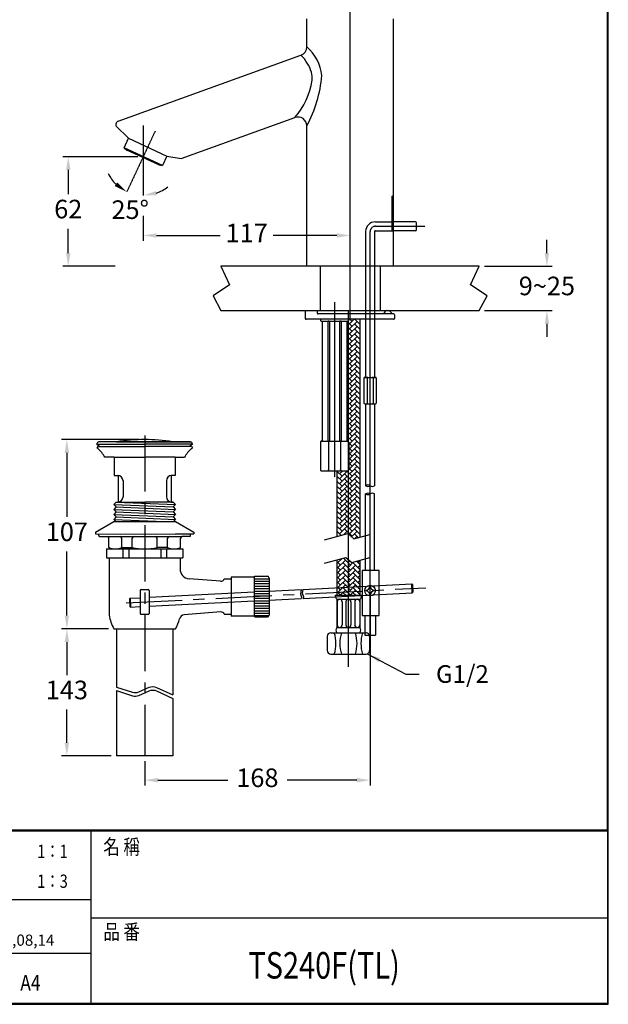
# Model space of a CAD drawing. Units: millimetres. Extents: x 2485 to 3085, y 1375 to 2236.
# Drawn here: x 2752 to 3085, y 1375 to 1932 of the extents above; entities that cross this region are included whole.
import ezdxf
from ezdxf.enums import TextEntityAlignment as Align

# ---------------------------------------------------------------- set-up
doc = ezdxf.new("R2010")
doc.units = ezdxf.units.MM
doc.linetypes.add('CENTER', pattern=[50.8, 31.75, -6.35, 6.35, -6.35])
doc.linetypes.add('HIDDEN', pattern=[0.375, 0.25, -0.125])
doc.layers.add('1', color=253, linetype='Continuous')
doc.layers.add('C', color=1, linetype='Continuous')
doc.layers.add('AM_6', color=2, linetype='Continuous', lineweight=35)
doc.styles.add('AEH', font='simplex.shx', dxfattribs={"width": 0.8, "bigfont": 'chineset.shx'})
doc.styles.add('DAYULP', font='complex', dxfattribs={"bigfont": 'dayulp'})
doc.dimstyles.new('小', dxfattribs={"dimscale": 3, "dimtxt": 3.5, "dimasz": 2.5, "dimexe": 1, "dimexo": 1, "dimgap": 1.5, "dimtad": 0, "dimtih": 1, "dimtoh": 1, "dimdsep": 46, "dimtxsty": 'Standard', "dimcen": 0, "dimclrd": 256, "dimclre": 256, "dimclrt": 2, "dimadec": 0, "dimazin": 2, "dimtp": 0.1, "dimtm": 0.1, "dimtfac": 0.71, "dimtix": 1, "dimtmove": 2, "dimatfit": 0, "dimfxl": 0, "dimlwd": -1, "dimlwe": -1, "dimarcsym": 0})
pattern_1 = [(45, (2378.6515, 1369.6549), (2e-16, 2.828427), [6, -2]), (135, (2380.0658, 1371.069), (2e-16, 2.828427), [6, -2])]
pattern_2 = [(45, (2383.4043, 1277.0392), (2e-16, 2.828427), [6, -2]), (135, (2384.8185, 1278.4534), (2e-16, 2.828427), [6, -2])]

# ---------------------------------------------------------------- blocks, each defined once
blk = doc.blocks.new('*D13')
for p, q in [((2819.02, 1854.55), (2776.63, 1854.55)), ((2779.63, 1847.05), (2779.63, 1833.3)), ((2779.63, 1800.05), (2779.63, 1813.8)), ((2806.11, 1792.55), (2776.63, 1792.55))]:
    blk.add_line(p, q)
for points in [[(2778.38, 1847.05), (2780.88, 1847.05), (2779.63, 1854.55)], [(2778.38, 1800.05), (2780.88, 1800.05), (2779.63, 1792.55)]]:
    blk.add_solid(points)
at = {"layer": 'Defpoints', "color": 0}
for p in [(2822.02, 1854.55), (2779.63, 1792.55), (2809.11, 1792.55)]:
    blk.add_point(p, dxfattribs=at)
at = {"color": 2, "insert": (2779.63, 1823.55), "char_height": 10.5, "attachment_point": 5}
blk.add_mtext('62', dxfattribs=at)
blk = doc.blocks.new('*D14')
for start, end in [(205.6658, 225.3329), (289.6671, 309.3342)]:
    blk.add_arc((2822.02, 1854.55), 21.96, start, end)
for points in [[(2807.3, 1839.96), (2805.87, 1837.91), (2812.74, 1834.65)], [(2829.62, 1832.64), (2829.2, 1835.1), (2822.02, 1832.59)]]:
    blk.add_solid(points)
at = {"layer": 'Defpoints', "color": 0}
for p in [(2822.02, 1872.2), (2828.78, 1869.05), (2818.84, 1832.82), (2809.11, 1826.85), (2822.02, 1823.99)]:
    blk.add_point(p, dxfattribs=at)
at = {"color": 2, "insert": (2814.65, 1823.21), "char_height": 10.5, "attachment_point": 5}
blk.add_mtext('25°', dxfattribs=at)
blk = doc.blocks.new('*D17')
for p, q in [((2822.02, 1820.99), (2822.02, 1806.98)), ((2939.02, 1765.55), (2939.02, 1812.98)), ((2829.52, 1809.98), (2865.52, 1809.98)), ((2931.52, 1809.98), (2895.52, 1809.98))]:
    blk.add_line(p, q)
for points in [[(2829.52, 1811.23), (2829.52, 1808.73), (2822.02, 1809.98)], [(2931.52, 1811.23), (2931.52, 1808.73), (2939.02, 1809.98)]]:
    blk.add_solid(points)
at = {"layer": 'Defpoints', "color": 0}
for p in [(2822.02, 1823.99), (2939.02, 1809.98), (2939.02, 1762.55)]:
    blk.add_point(p, dxfattribs=at)
at = {"color": 2, "insert": (2880.52, 1809.98), "char_height": 10.5, "attachment_point": 5}
blk.add_mtext('117', dxfattribs=at)
blk = doc.blocks.new('*D11')
for p, q in [((3050.29, 1800.05), (3050.29, 1807.55)), ((3015.07, 1792.55), (3053.29, 1792.55)), ((3015.07, 1767.55), (3053.29, 1767.55)), ((3050.29, 1760.05), (3050.29, 1752.55))]:
    blk.add_line(p, q)
for points in [[(3049.04, 1800.05), (3051.54, 1800.05), (3050.29, 1792.55)], [(3049.04, 1760.05), (3051.54, 1760.05), (3050.29, 1767.55)]]:
    blk.add_solid(points)
at = {"layer": 'Defpoints', "color": 0}
for p in [(3012.07, 1792.55), (3012.07, 1767.55), (3050.29, 1767.55)]:
    blk.add_point(p, dxfattribs=at)
at = {"color": 2, "insert": (3050.29, 1780.05), "char_height": 10.5, "attachment_point": 5}
blk.add_mtext('9~25', dxfattribs=at)
blk = doc.blocks.new('*D33')
for p, q in [((2819.84, 1694.47), (2775.83, 1694.47)), ((2778.83, 1686.97), (2778.83, 1650.72)), ((2778.83, 1594.97), (2778.83, 1631.22)), ((2802.46, 1587.47), (2775.83, 1587.47))]:
    blk.add_line(p, q)
for points in [[(2777.58, 1686.97), (2780.08, 1686.97), (2778.83, 1694.47)], [(2777.58, 1594.97), (2780.08, 1594.97), (2778.83, 1587.47)]]:
    blk.add_solid(points)
at = {"layer": 'Defpoints', "color": 0}
for p in [(2822.84, 1694.47), (2778.83, 1587.47), (2805.46, 1587.47)]:
    blk.add_point(p, dxfattribs=at)
at = {"color": 2, "insert": (2778.83, 1640.97), "char_height": 10.5, "attachment_point": 5}
blk.add_mtext('107', dxfattribs=at)
blk = doc.blocks.new('*D34')
for p, q in [((2802.46, 1587.47), (2775.83, 1587.47)), ((2778.83, 1579.97), (2778.83, 1561.25)), ((2778.83, 1523.02), (2778.83, 1541.75)), ((2803.97, 1515.52), (2775.83, 1515.52))]:
    blk.add_line(p, q)
for points in [[(2777.58, 1579.97), (2780.08, 1579.97), (2778.83, 1587.47)], [(2777.58, 1523.02), (2780.08, 1523.02), (2778.83, 1515.52)]]:
    blk.add_solid(points)
at = {"layer": 'Defpoints', "color": 0}
for p in [(2805.46, 1587.47), (2778.83, 1515.52), (2806.97, 1515.52)]:
    blk.add_point(p, dxfattribs=at)
at = {"color": 2, "insert": (2778.83, 1551.5), "char_height": 10.5, "attachment_point": 5}
blk.add_mtext('143', dxfattribs=at)
blk = doc.blocks.new('*D35')
for p, q in [((2950.3, 1606.07), (2950.3, 1498.81)), ((2822.84, 1512.52), (2822.84, 1498.81)), ((2830.34, 1501.81), (2869.82, 1501.81)), ((2942.8, 1501.81), (2903.32, 1501.81))]:
    blk.add_line(p, q)
for points in [[(2830.34, 1503.06), (2830.34, 1500.56), (2822.84, 1501.81)], [(2942.8, 1503.06), (2942.8, 1500.56), (2950.3, 1501.81)]]:
    blk.add_solid(points)
at = {"layer": 'Defpoints', "color": 0}
for p in [(2950.3, 1609.07), (2822.84, 1515.52), (2822.84, 1501.81)]:
    blk.add_point(p, dxfattribs=at)
at = {"color": 2, "insert": (2886.57, 1501.81), "char_height": 10.5, "attachment_point": 5}
blk.add_mtext('168', dxfattribs=at)

msp = doc.modelspace()

# ---------------------------------------------------------------- hatches: boundary and pattern name
at = {"linetype": 'ByBlock'}
h = msp.add_hatch(dxfattribs=at)
h.set_pattern_fill('AR-HBONE', color=256, scale=0.5, style=0)
h.set_pattern_definition(pattern_1)
h.paths.add_polyline_path([(2944.564, 1762.549), (2938.192, 1762.549), (2938.192, 1762.049, -0.4142136), (2937.692, 1761.549), (2937.192, 1761.549), (2937.192, 1727.781), (2944.564, 1727.781)])
h = msp.add_hatch(dxfattribs=at)
h.set_pattern_fill('AR-HBONE', color=256, scale=0.5, style=0)
h.set_pattern_definition(pattern_1)
h.paths.add_polyline_path([(2944.564, 1727.781), (2937.192, 1727.781), (2937.192, 1694.013, 0.4142136), (2937.692, 1693.513, -0.4142136), (2938.192, 1693.013), (2938.192, 1677.406, -0.4142136), (2937.692, 1676.906), (2944.564, 1676.906)])
h = msp.add_hatch(dxfattribs=at)
h.set_pattern_fill('AR-HBONE', color=256, scale=0.5, style=0)
h.set_pattern_definition(pattern_1)
h.paths.add_polyline_path([(2944.564, 1676.906), (2931.564, 1676.906), (2931.564, 1639.652), (2937.683, 1641.278), (2941.073, 1638.37), (2944.564, 1639.325)])
h = msp.add_hatch(dxfattribs=at)
h.set_pattern_fill('AR-HBONE', color=256, scale=0.5, style=0)
h.set_pattern_definition(pattern_2)
h.paths.add_polyline_path([(2931.564, 1626.5), (2931.564, 1612.068), (2938.064, 1612.068), (2938.064, 1626.606), (2936.621, 1627.844)])
h = msp.add_hatch(dxfattribs=at)
h.set_pattern_fill('AR-HBONE', color=256, scale=0.5, style=0)
h.set_pattern_definition(pattern_2)
h.paths.add_polyline_path([(2944.564, 1626.173), (2940.019, 1624.93), (2938.064, 1626.606), (2938.064, 1612.068), (2944.564, 1612.068)])
at = {"layer": 'C', "linetype": 'ByBlock'}
h = msp.add_hatch(dxfattribs=at)
h.set_pattern_fill('AR-HBONE', color=256, scale=0.5, style=0)
h.set_pattern_definition(pattern_2)
h.paths.add_polyline_path([(2938.064, 1612.068), (2931.564, 1612.068), (2931.564, 1606.4), (2938.064, 1606.4)])
h = msp.add_hatch(dxfattribs=at)
h.set_pattern_fill('AR-HBONE', color=256, scale=0.5, style=0)
h.set_pattern_definition(pattern_2)
h.paths.add_polyline_path([(2938.064, 1606.4), (2944.564, 1606.4), (2944.564, 1612.068), (2938.064, 1612.068)])

# ---------------------------------------------------------------- linework, layer by layer
at = {"color": 2, "linetype": 'HIDDEN'}
for p, q in [((2939.022, 1762.549), (2939.022, 1982.202)), ((2822.022, 1872.203), (2821.966, 1832.591)), ((2828.784, 1869.05), (2812.742, 1834.649)), ((2938.064, 1565.932), (2938.064, 1767.213))]:
    msp.add_line(p, q, dxfattribs=at)
at = {"linetype": 'ByBlock'}
for p, q in [((2914.522, 1916.617), (2914.522, 1932.549)), ((2963.522, 1792.549), (2963.522, 1932.549)), ((2807.843, 1874.599), (2911.219, 1911.914)), ((2806.75, 1871.789), (2813.682, 1865.058)), ((2843.522, 1853.457), (2907.824, 1876.668)), ((2914.522, 1792.549), (2914.522, 1871.965)), ((2811.146, 1859.62), (2813.682, 1865.058)), ((2813.682, 1865.058), (2835.433, 1854.915)), ((2811.146, 1859.62), (2812.747, 1858.322)), ((2832.897, 1849.477), (2811.146, 1859.62)), ((2830.873, 1849.869), (2812.747, 1858.322)), ((2830.873, 1849.869), (2832.897, 1849.477)), ((2835.433, 1854.915), (2832.897, 1849.477)), ((2835.433, 1854.915), (2843.522, 1853.457)), ((2976.022, 1817.663), (2963.522, 1817.663)), ((2976.522, 1813.163), (2976.522, 1817.163)), ((2976.022, 1812.663), (2963.522, 1812.663)), ((2913.579, 1767.549), (2913.579, 1763.049)), ((2920.405, 1767.549), (2920.405, 1766.049)), ((2959.863, 1767.549), (2960.652, 1767.549)), ((2963.627, 1762.549), (2914.079, 1762.549)), ((2963.627, 1765.549), (2920.905, 1765.549)), ((2922.192, 1762.549), (2922.192, 1762.049)), ((2922.692, 1761.549), (2937.692, 1761.549)), ((2923.192, 1761.549), (2923.192, 1694.013)), ((2926.374, 1761.049), (2926.374, 1694.013)), ((2927.374, 1761.049), (2927.374, 1694.013)), ((2933.011, 1761.049), (2933.011, 1694.013)), ((2934.011, 1761.049), (2934.011, 1693.513)), ((2937.192, 1761.549), (2937.192, 1694.013)), ((2938.192, 1762.549), (2938.192, 1762.049)), ((2944.564, 1762.549), (2944.564, 1639.325)), ((2947.795, 1762.549), (2947.795, 1729.681)), ((2952.795, 1762.549), (2952.795, 1729.681)), ((2964.127, 1765.049), (2964.127, 1763.049)), ((2946.795, 1729.181), (2946.795, 1715.181)), ((2947.295, 1729.681), (2953.295, 1729.681)), ((2948.596, 1729.181), (2948.596, 1715.181)), ((2951.994, 1729.181), (2951.994, 1715.181)), ((2953.795, 1729.181), (2953.795, 1715.181)), ((2947.295, 1714.681), (2953.295, 1714.681)), ((2947.795, 1714.681), (2947.795, 1668.421)), ((2952.795, 1714.681), (2952.795, 1668.421)), ((2922.692, 1693.513), (2922.692, 1693.513)), ((2922.692, 1693.513), (2937.692, 1693.513)), ((2926.874, 1693.513), (2926.874, 1677.406)), ((2933.511, 1693.513), (2933.511, 1677.406)), ((2937.692, 1693.513), (2937.692, 1693.513)), ((2922.192, 1693.013), (2922.192, 1677.406)), ((2938.192, 1693.013), (2938.192, 1677.406)), ((2922.692, 1676.906), (2937.692, 1676.906)), ((2931.564, 1676.906), (2931.564, 1639.652)), ((2947.795, 1620.382), (2947.795, 1663.734)), ((2952.795, 1620.382), (2952.795, 1663.734)), ((2924.497, 1637.774), (2937.683, 1641.278)), ((2937.683, 1641.278), (2941.073, 1638.37)), ((2941.073, 1638.37), (2950.168, 1640.858)), ((2924.497, 1624.621), (2936.621, 1627.844)), ((2936.621, 1627.844), (2940.019, 1624.93)), ((2940.019, 1624.93), (2950.168, 1627.706)), ((2931.564, 1626.5), (2931.564, 1612.068)), ((2944.564, 1626.173), (2944.564, 1612.068)), ((2931.564, 1604.185), (2944.564, 1604.185)), ((2931.564, 1604.185), (2931.564, 1588.181)), ((2931.596, 1602.742), (2931.596, 1589.625)), ((2934.483, 1602.742), (2934.483, 1589.625)), ((2936.621, 1602.742), (2936.621, 1589.625)), ((2939.508, 1602.742), (2939.508, 1589.625)), ((2941.646, 1602.742), (2941.646, 1589.625)), ((2944.533, 1602.742), (2944.533, 1589.625)), ((2944.564, 1604.185), (2944.564, 1588.181)), ((2931.564, 1588.181), (2944.564, 1588.181)), ((2926.064, 1583.181), (2926.064, 1575.181)), ((2928.064, 1585.181), (2948.064, 1585.181)), ((2931.564, 1585.181), (2944.564, 1585.181)), ((2950.064, 1583.181), (2950.064, 1575.181)), ((2928.064, 1573.181), (2948.064, 1573.181)), ((3084.11, 1423.659), (2792.632, 1423.659))]:
    msp.add_line(p, q, dxfattribs=at)
at = {"linetype": 'HIDDEN'}
msp.add_line((2930.192, 1772.266), (2930.192, 1673.224), dxfattribs=at)
at = {"linetype": 'CENTER'}
for p, q in [((2822.842, 1696.832), (2822.842, 1515.723)), ((2812.277, 1602.136), (2981.785, 1610.65))]:
    msp.add_line(p, q, dxfattribs=at)
for p, q in [((2796.342, 1690.669), (2795.779, 1689.864)), ((2796.342, 1689.469), (2795.779, 1689.864)), ((2795.842, 1691.869), (2795.842, 1692.169)), ((2795.842, 1691.869), (2822.842, 1691.869)), ((2795.842, 1691.869), (2797.556, 1690.669)), ((2796.342, 1690.669), (2822.842, 1690.669)), ((2822.842, 1693.169), (2796.842, 1693.169)), ((2806.832, 1693.169), (2822.842, 1693.169)), ((2822.842, 1693.169), (2848.842, 1693.169)), ((2838.853, 1693.169), (2822.842, 1693.169)), ((2849.842, 1691.869), (2822.842, 1691.869)), ((2849.342, 1690.669), (2822.842, 1690.669)), ((2848.842, 1693.169), (2838.853, 1693.169)), ((2849.842, 1691.869), (2848.128, 1690.669)), ((2849.342, 1690.669), (2848.128, 1690.669)), ((2849.342, 1690.669), (2849.906, 1689.864)), ((2849.342, 1689.469), (2849.906, 1689.864)), ((2849.842, 1691.869), (2849.842, 1692.169)), ((2805.592, 1684.469), (2800.342, 1684.469)), ((2805.592, 1684.469), (2805.592, 1674.169)), ((2805.592, 1684.469), (2822.842, 1684.469)), ((2840.092, 1684.469), (2822.842, 1684.469)), ((2840.092, 1684.469), (2840.092, 1674.169)), ((2840.092, 1684.469), (2845.342, 1684.469)), ((2840.092, 1684.469), (2845.342, 1684.469)), ((2805.592, 1674.169), (2807.592, 1674.169)), ((2807.842, 1674.159), (2807.842, 1659.169)), ((2810.592, 1671.169), (2810.592, 1662.169)), ((2835.092, 1671.169), (2835.092, 1662.169)), ((2840.092, 1674.169), (2837.842, 1674.169)), ((2837.842, 1674.159), (2837.842, 1659.169)), ((2806.742, 1659.169), (2805.342, 1657.769)), ((2806.742, 1656.369), (2805.342, 1657.769)), ((2805.342, 1657.769), (2838.942, 1656.369)), ((2806.742, 1656.369), (2805.342, 1654.969)), ((2806.742, 1653.569), (2805.342, 1654.969)), ((2805.342, 1654.969), (2838.942, 1653.569)), ((2806.742, 1659.169), (2822.842, 1659.169)), ((2806.742, 1659.169), (2840.342, 1657.769)), ((2806.742, 1656.369), (2840.342, 1654.969)), ((2838.942, 1659.169), (2822.842, 1659.169)), ((2837.842, 1659.169), (2838.942, 1659.169)), ((2838.942, 1659.169), (2840.342, 1657.769)), ((2838.942, 1656.369), (2840.342, 1657.769)), ((2838.942, 1656.369), (2840.342, 1654.969)), ((2838.942, 1653.569), (2840.342, 1654.969)), ((2806.742, 1653.569), (2805.342, 1652.169)), ((2806.742, 1650.769), (2805.342, 1652.169)), ((2805.342, 1652.169), (2838.942, 1650.769)), ((2806.742, 1650.769), (2805.342, 1649.369)), ((2806.542, 1648.169), (2805.342, 1649.369)), ((2805.342, 1649.369), (2834.142, 1648.169)), ((2806.742, 1653.569), (2840.342, 1652.169)), ((2806.742, 1650.769), (2840.342, 1649.369)), ((2838.942, 1653.569), (2840.342, 1652.169)), ((2838.942, 1650.769), (2840.342, 1652.169)), ((2838.942, 1650.769), (2840.342, 1649.369)), ((2839.142, 1648.169), (2840.342, 1649.369)), ((2795.092, 1642.169), (2805.342, 1648.169)), ((2805.342, 1648.169), (2840.342, 1648.169)), ((2840.342, 1648.169), (2850.592, 1642.169)), ((2795.092, 1642.169), (2795.092, 1641.169)), ((2795.092, 1641.169), (2840.342, 1640.976)), ((2796.842, 1640.169), (2796.842, 1641.169)), ((2797.342, 1639.669), (2844.092, 1639.669)), ((2802.592, 1633.391), (2802.592, 1638.669)), ((2809.89, 1633.391), (2809.89, 1638.669)), ((2815.838, 1633.391), (2815.838, 1638.669)), ((2829.847, 1633.391), (2829.847, 1638.669)), ((2835.794, 1633.391), (2835.794, 1638.669)), ((2840.342, 1641.169), (2850.592, 1641.169)), ((2843.092, 1633.391), (2843.092, 1638.669)), ((2848.342, 1639.669), (2844.092, 1639.669)), ((2848.842, 1640.169), (2848.842, 1641.169)), ((2850.592, 1642.169), (2850.592, 1641.169)), ((2801.342, 1632.67), (2801.342, 1627.67)), ((2801.342, 1632.67), (2840.342, 1632.67)), ((2803.842, 1632.67), (2802.592, 1633.391)), ((2809.89, 1633.391), (2815.838, 1633.391)), ((2810.483, 1632.67), (2810.483, 1627.67)), ((2813.787, 1632.67), (2813.787, 1627.67)), ((2835.794, 1633.391), (2829.847, 1633.391)), ((2831.898, 1632.67), (2831.898, 1627.67)), ((2835.202, 1632.67), (2835.202, 1627.67)), ((2840.342, 1632.67), (2844.342, 1632.67)), ((2841.842, 1632.67), (2843.092, 1633.391)), ((2844.342, 1632.67), (2844.342, 1627.67)), ((2801.342, 1627.67), (2844.342, 1627.67)), ((2802.842, 1627.67), (2802.842, 1595.17)), ((2842.842, 1627.67), (2842.842, 1621.247)), ((2865.736, 1614.338), (2847.903, 1615.765)), ((2867.845, 1615.67), (2871.715, 1615.67)), ((2871.715, 1616.67), (2871.715, 1615.67)), ((2884.715, 1616.67), (2871.715, 1616.67)), ((2871.715, 1615.67), (2871.715, 1595.67)), ((2884.715, 1616.67), (2885.215, 1617.17)), ((2884.715, 1616.67), (2884.715, 1594.67)), ((2884.715, 1615.778), (2893.215, 1615.778)), ((2885.215, 1617.17), (2892.215, 1617.17)), ((2893.215, 1616.17), (2893.215, 1603.254)), ((2884.715, 1614.387), (2893.215, 1614.387)), ((2884.715, 1612.995), (2893.215, 1612.995)), ((2884.715, 1611.604), (2893.215, 1611.604)), ((2884.715, 1610.212), (2893.215, 1610.212)), ((2912.36, 1609.696), (2973.893, 1612.805)), ((2974.306, 1612.431), (2973.893, 1612.805)), ((2974.146, 1607.796), (2973.893, 1612.805)), ((2974.306, 1612.431), (2974.519, 1608.225)), ((2814.169, 1604.34), (2814.542, 1604.754)), ((2814.169, 1604.34), (2814.381, 1600.134)), ((2814.542, 1604.754), (2820.342, 1605.047)), ((2814.542, 1604.754), (2814.795, 1599.76)), ((2820.342, 1609.17), (2820.342, 1596.17)), ((2820.842, 1609.67), (2824.02, 1609.67)), ((2824.02, 1609.67), (2824.842, 1609.67)), ((2825.342, 1609.17), (2825.342, 1596.17)), ((2825.342, 1605.299), (2884.715, 1608.299)), ((2884.715, 1608.821), (2893.215, 1608.821)), ((2884.715, 1607.429), (2893.215, 1607.429)), ((2884.715, 1606.037), (2893.215, 1606.037)), ((2884.715, 1604.685), (2893.215, 1604.855)), ((2893.215, 1608.729), (2911.33, 1609.644)), ((2893.215, 1603.722), (2911.386, 1604.64)), ((2912.464, 1604.663), (2974.146, 1607.796)), ((2974.519, 1608.225), (2974.146, 1607.796)), ((2814.795, 1599.76), (2814.381, 1600.134)), ((2814.795, 1599.76), (2820.342, 1600.04)), ((2825.342, 1600.293), (2884.715, 1603.293)), ((2884.715, 1603.254), (2893.215, 1603.254)), ((2884.715, 1601.863), (2893.215, 1601.863)), ((2884.715, 1600.471), (2893.215, 1600.471)), ((2884.715, 1599.08), (2893.215, 1599.08)), ((2893.215, 1603.722), (2893.215, 1595.17)), ((2820.842, 1595.67), (2824.842, 1595.67)), ((2865.858, 1597.011), (2845.145, 1595.354)), ((2867.842, 1595.67), (2871.715, 1595.67)), ((2871.715, 1595.67), (2871.715, 1594.67)), ((2884.715, 1594.67), (2871.715, 1594.67)), ((2884.715, 1597.688), (2893.215, 1597.688)), ((2884.715, 1596.297), (2893.215, 1596.297)), ((2884.715, 1594.905), (2893.179, 1594.905)), ((2884.715, 1594.67), (2885.215, 1594.17)), ((2885.215, 1594.17), (2892.215, 1594.17)), ((2805.459, 1587.469), (2838.712, 1587.469)), ((2806.972, 1587.469), (2806.972, 1554.464)), ((2838.712, 1587.469), (2838.712, 1550.063)), ((2838.712, 1587.469), (2840.225, 1587.469)), ((2806.972, 1552.483), (2806.972, 1515.523)), ((2838.712, 1548.081), (2838.712, 1515.523)), ((2838.712, 1515.523), (2806.972, 1515.523)), ((2713.722, 1434.26), (2792.632, 1434.26)), ((2713.722, 1403.865), (2792.632, 1403.865))]:
    msp.add_line(p, q)
at = {"color": 7}
for p, q in [((2947.295, 1594.901), (2947.295, 1583.928)), ((2953.295, 1594.901), (2953.295, 1583.928))]:
    msp.add_line(p, q, dxfattribs=at)
at = {"color": 0, "linetype": 'ByBlock'}
msp.add_line((2792.632, 1375.905), (2792.632, 1472.791), dxfattribs=at)
at = {"lineweight": 30}
msp.add_lwpolyline([(2485.02, 1375.006), (3085.009, 1375.006), (3085.009, 2236.014), (2485.02, 2236.014)], close=True, dxfattribs=at)
at = {"color": 0}
msp.add_lwpolyline([(3084.56, 1473.689), (3084.56, 2235.565), (2485.47, 2235.565), (2485.47, 1473.689)], close=True, dxfattribs=at)
at = {"color": 2, "linetype": 'HIDDEN'}
msp.add_lwpolyline([(2950.295, 1573.181), (2950.295, 1812.163, -0.4142136), (2953.295, 1815.163), (2981.445, 1815.163)], format="xyb", dxfattribs=at)
at = {"linetype": 'ByBlock'}
msp.add_lwpolyline([(3012.072, 1767.549), (3016.49, 1775.795), (3007.146, 1782.132), (3012.072, 1792.549), (2865.971, 1792.549), (2870.897, 1782.132), (2861.553, 1775.795), (2865.971, 1767.549)], close=True, dxfattribs=at)
for points in [[(2911.33, 1609.644), (2910.873, 1607.324), (2911.575, 1605.217), (2911.442, 1604.643)], [(2912.36, 1609.696), (2911.954, 1607.635), (2912.661, 1605.511), (2912.464, 1604.663)]]:
    msp.add_lwpolyline(points)
for points in [[(2806.972, 1554.464), (2815.916, 1551.572, 0.1838189), (2819.468, 1551.752), (2825.393, 1554.358, -0.2150835), (2829.504, 1554.32), (2838.712, 1550.063)], [(2806.972, 1552.483), (2815.916, 1549.59, 0.1838189), (2819.468, 1549.771), (2825.393, 1552.377, -0.2150835), (2829.504, 1552.338), (2838.712, 1548.081)]]:
    msp.add_lwpolyline(points, format="xyb")
at = {"color": 5, "linetype": 'ByBlock'}
msp.add_lwpolyline([(2485.47, 1473.24), (3084.56, 1473.24), (3084.56, 1375.456), (2485.47, 1375.456)], close=True, dxfattribs=at)
at = {"linetype": 'ByBlock'}
msp.add_circle((2950.295, 1609.068), 3, dxfattribs=at)
for centre, radius, start, end in [((2909.522, 1916.617), 5, 289.84779, 0), ((2898.967, 1898.259), 24.062, 5.23499, 49.7264), ((2895.63, 1895.629), 22.544, 17.25979, 46.24993), ((2853.387, 1905.49), 69.724, 331.26023, 355.85798), ((2907.609, 1899.351), 10, 351.07413, 17.25979), ((2874.939, 1904.482), 43.071, 319.77552, 351.07413), ((2808.522, 1872.718), 2, 109.84779, 207.64914), ((2909.522, 1871.965), 5, 0, 109.84779), ((2976.022, 1817.163), 0.5, 0, 90), ((2976.022, 1813.163), 0.5, 270, 0), ((2920.905, 1766.049), 0.5, 180, 270), ((2960.361, 1765.166), 2.434, 101.80826, 170.95077), ((2960.154, 1765.166), 2.434, 9.04923, 78.19174), ((2914.079, 1763.049), 0.5, 180, 270), ((2922.692, 1762.049), 0.5, 180, 270), ((2926.874, 1761.049), 0.5, 90, 180), ((2926.874, 1761.049), 0.5, 0, 90), ((2933.511, 1761.049), 0.5, 90, 180), ((2933.511, 1761.049), 0.5, 0, 90), ((2937.692, 1762.049), 0.5, 270, 0), ((2963.627, 1765.049), 0.5, 0, 90), ((2963.627, 1763.049), 0.5, 270, 0), ((2947.295, 1729.181), 0.5, 90, 180), ((2948.096, 1729.181), 0.5, 0, 90), ((2949.096, 1729.181), 0.5, 90, 180), ((2951.494, 1729.181), 0.5, 0, 90), ((2952.494, 1729.181), 0.5, 90, 180), ((2953.295, 1729.181), 0.5, 0, 90), ((2947.295, 1715.181), 0.5, 180, 270), ((2948.096, 1715.181), 0.5, 270, 0), ((2949.096, 1715.181), 0.5, 180, 270), ((2951.494, 1715.181), 0.5, 270, 0), ((2952.494, 1715.181), 0.5, 180, 270), ((2953.295, 1715.181), 0.5, 270, 0), ((2922.692, 1693.013), 0.5, 90, 180), ((2922.692, 1694.013), 0.5, 270, 0), ((2926.874, 1694.013), 0.5, 180, 270), ((2926.874, 1694.013), 0.5, 270, 0), ((2933.511, 1694.013), 0.5, 180, 270), ((2933.511, 1694.013), 0.5, 270, 0), ((2937.692, 1694.013), 0.5, 180, 270), ((2937.692, 1693.013), 0.5, 0, 90), ((2922.692, 1677.406), 0.5, 180, 270), ((2926.374, 1677.406), 0.5, 270, 0), ((2927.374, 1677.406), 0.5, 180, 270), ((2933.011, 1677.406), 0.5, 270, 0), ((2934.011, 1677.406), 0.5, 180, 270), ((2937.692, 1677.406), 0.5, 270, 0), ((2949.045, 1666.615), 2.196, 55.30158, 124.69842), ((2949.045, 1670.226), 2.196, 235.30158, 304.69842), ((2951.545, 1670.226), 2.196, 235.30158, 304.69842), ((2949.045, 1661.929), 2.196, 55.30158, 124.69842), ((2949.045, 1665.539), 2.196, 235.30158, 304.69842), ((2951.545, 1661.929), 2.196, 55.30158, 124.69842), ((2947.265, 1612.098), 3.031, 284.5319, 345.4681), ((2950.295, 1611.313), 0.1, 14.5319, 165.4681), ((2953.325, 1612.098), 3.031, 194.5319, 255.4681), ((2932.816, 1606.019), 2.22, 178.73964, 235.67909), ((2943.313, 1606.019), 2.22, 304.32091, 1.26036), ((2948.05, 1609.068), 0.1, 104.5319, 255.4681), ((2947.265, 1606.038), 3.031, 14.5319, 75.4681), ((2950.295, 1606.823), 0.1, 194.5319, 345.4681), ((2953.325, 1606.038), 3.031, 104.5319, 165.4681), ((2952.54, 1609.068), 0.1, 284.5319, 75.4681), ((2933.04, 1602.742), 1.443, 0, 180), ((2938.064, 1602.742), 1.443, 0, 180), ((2943.089, 1602.742), 1.443, 0, 180), ((2933.365, 1586.681), 2.343, 140.19582, 219.80418), ((2933.04, 1589.625), 1.443, 180, 0), ((2938.064, 1589.625), 1.443, 180, 0), ((2943.089, 1589.625), 1.443, 180, 0), ((2942.764, 1586.681), 2.343, 320.19582, 39.80418), ((2928.064, 1583.181), 2, 90, 180), ((2911.256, 1579.181), 19.761, 342.32398, 17.67602), ((2952.963, 1579.181), 19.761, 162.32398, 197.67602), ((2923.166, 1579.181), 19.761, 342.32398, 17.67602), ((2964.873, 1579.181), 19.761, 162.32398, 197.67602), ((2948.064, 1583.181), 2, 0, 90), ((2928.064, 1575.181), 2, 180, 270), ((2948.064, 1575.181), 2, 270, 0)]:
    msp.add_arc(centre, radius, start, end, dxfattribs=at)
for centre, radius, start, end in [((2822.842, 1592.257), 102.212, 81.09201, 98.90799), ((2796.842, 1692.169), 1, 90, 180), ((2785.305, 1676.539), 17, 27.80463, 49.51498), ((2860.379, 1676.539), 17, 130.48502, 152.19537), ((2848.842, 1692.169), 1, 0, 90), ((2807.592, 1671.169), 3, 0, 90), ((2838.092, 1671.169), 3, 90, 180), ((2807.592, 1662.169), 3, 270, 0), ((2838.092, 1662.169), 3, 180, 270), ((2797.342, 1640.169), 0.5, 180, 270), ((2801.592, 1638.669), 1, 0, 90), ((2808.89, 1638.669), 1, 0, 90), ((2816.838, 1638.669), 1, 90, 180), ((2828.847, 1638.669), 1, 0, 90), ((2836.794, 1638.669), 1, 90, 180), ((2844.092, 1638.669), 1, 90, 180), ((2848.342, 1640.169), 0.5, 270, 0), ((2806.241, 1642.138), 9.478, 247.35688, 292.64312), ((2822.842, 1667.022), 34.352, 258.23485, 270), ((2822.842, 1667.022), 34.352, 270, 281.76515), ((2839.443, 1642.138), 9.478, 247.35688, 292.64312), ((2848.342, 1621.247), 5.5, 180, 265.42608), ((2865.956, 1616.326), 2, 263.67045, 340.84331), ((2892.215, 1616.17), 1, 0, 90), ((2820.842, 1609.17), 0.5, 90, 180), ((2824.842, 1609.17), 0.5, 0, 90), ((2822.692, 1597.62), 20, 187.03582, 210.49927), ((2820.842, 1596.17), 0.5, 180, 270), ((2824.842, 1596.17), 0.5, 270, 0), ((2845.384, 1592.364), 3, 94.57392, 166.78988), ((2865.956, 1595.013), 2, 19.15669, 92.81829), ((2892.215, 1595.17), 1, 270, 0), ((2822.993, 1597.62), 20, 329.50073, 346.78988)]:
    msp.add_arc(centre, radius, start, end)
at = {"layer": '1', "color": 7}
for p, q in [((2947.295, 1620.382), (2945.856, 1620.382)), ((2945.856, 1620.382), (2945.856, 1612.068)), ((2953.295, 1620.382), (2947.295, 1620.382)), ((2955.478, 1620.382), (2953.295, 1620.382)), ((2955.478, 1612.068), (2955.478, 1620.382)), ((2945.856, 1612.068), (2945.856, 1606.068)), ((2955.478, 1606.068), (2955.478, 1612.068)), ((2945.856, 1606.068), (2945.856, 1594.901)), ((2955.478, 1594.901), (2955.478, 1606.068)), ((2945.856, 1594.901), (2953.295, 1594.901)), ((2953.295, 1594.901), (2955.478, 1594.901)), ((2947.295, 1583.928), (2953.295, 1583.928))]:
    msp.add_line(p, q, dxfattribs=at)
at = {"layer": 'C', "linetype": 'ByBlock'}
for p, q in [((2953.295, 1817.663), (2963.522, 1817.663)), ((2947.795, 1812.163), (2947.795, 1762.549)), ((2952.795, 1812.163), (2952.795, 1762.549)), ((2953.295, 1812.663), (2963.522, 1812.663)), ((2931.564, 1612.068), (2931.564, 1606.4)), ((2944.564, 1612.068), (2944.564, 1606.4)), ((2930.629, 1606.4), (2945.5, 1606.4))]:
    msp.add_line(p, q, dxfattribs=at)
at = {"layer": 'C', "linetype": 'HIDDEN'}
for p, q in [((2922.022, 1792.549), (2922.022, 1767.549)), ((2956.022, 1792.549), (2956.022, 1767.549))]:
    msp.add_line(p, q, dxfattribs=at)
msp.add_lwpolyline([(2963.522, 1832.549, 0.4142136), (2962.522, 1831.549), (2962.522, 1813.549, 0.4142136), (2963.522, 1812.549)], format="xyb", dxfattribs=at)
at = {"layer": 'C', "linetype": 'ByBlock'}
for centre, radius, start, end in [((2953.295, 1812.163), 5.5, 90, 180), ((2953.295, 1812.163), 0.5, 90, 180), ((2932.816, 1606.019), 2.22, 170.12557, 178.73964), ((2943.313, 1606.019), 2.22, 1.26036, 9.87443)]:
    msp.add_arc(centre, radius, start, end, dxfattribs=at)

# ---------------------------------------------------------------- texts
at = {"style": 'AEH', "width": 0.8}
for s, p in [('名 稱', (2809.791, 1459.885)), ('品 番', (2809.791, 1411.773))]:
    msp.add_text(s, height=8.5219, dxfattribs=at).set_placement(p, align=Align.CENTER)
at = {"color": 0, "linetype": 'Continuous', "style": 'DAYULP'}
msp.add_text("'2008,08,14", height=6.30997, dxfattribs=at).set_placement((2726.403, 1408.156))
at = {"insert": (2987.573, 1561.874), "char_height": 10, "attachment_point": 4}
msp.add_mtext('\\A1;G1/2', dxfattribs=at)
at = {"layer": 'AM_6', "style": 'AEH', "width": 0.8}
for s, p in [('1：1', (2762.07, 1457.809)), ('1：3', (2762.07, 1440.9))]:
    msp.add_text(s, height=7.5, dxfattribs=at).set_placement(p)
for s, height, p in [('TS240F(TL)', 15, (2924.31, 1389.544)), ('A4', 9, (2758.225, 1382.677))]:
    msp.add_text(s, height=height, dxfattribs=at).set_placement(p, align=Align.CENTER)

# ---------------------------------------------------------------- dimensions: what is measured, and where the dimension line sits
at = {"color": 1}
dim = msp.add_angular_dim_2l(base=(2818.839, 1832.823), line1=((2822.022, 1872.203), (2822.022, 1823.988)), line2=((2828.784, 1869.05), (2809.106, 1826.852)), dimstyle='小', override={"dimtofl": 0}, dxfattribs=at)
dim.commit()
dim.dimension.update_dxf_attribs({"geometry": '*D14', "text_midpoint": (2814.647, 1823.215), "dimtype": 162})
for base, p1, p2, picture, middle in [((2779.634, 1792.549), (2822.022, 1854.549), (2809.106, 1792.549), '*D13', (2779.634, 1823.549)), ((2778.831, 1587.469), (2822.842, 1694.469), (2805.459, 1587.469), '*D33', (2778.831, 1640.969))]:
    dim = msp.add_linear_dim(base=base, p1=p1, p2=p2, angle=90, dimstyle='小', dxfattribs=at)
    dim.commit()
    dim.dimension.update_dxf_attribs({"geometry": picture, "text_midpoint": middle})
dim = msp.add_linear_dim(base=(2939.022, 1809.983), p1=(2822.022, 1823.988), p2=(2939.022, 1762.549), dimstyle='小', dxfattribs=at)
dim.commit()
dim.dimension.update_dxf_attribs({"geometry": '*D17', "text_midpoint": (2880.522, 1809.983)})
dim = msp.add_linear_dim(base=(3050.294, 1767.549), p1=(3012.072, 1792.549), p2=(3012.072, 1767.549), angle=90, text='9~25', dimstyle='小', override={"dimtofl": 0}, dxfattribs=at)
dim.commit()
dim.dimension.update_dxf_attribs({"geometry": '*D11', "text_midpoint": (3050.294, 1780.049), "dimtype": 160})
dim = msp.add_linear_dim(base=(2822.842, 1501.805), p1=(2950.295, 1609.068), p2=(2822.842, 1515.523), text='168', dimstyle='小', override={"dimtofl": 1}, dxfattribs=at)
dim.commit()
dim.dimension.update_dxf_attribs({"geometry": '*D35', "text_midpoint": (2886.569, 1501.805)})
dim = msp.add_linear_dim(base=(2778.831, 1515.523), p1=(2805.459, 1587.469), p2=(2806.972, 1515.523), angle=90, text='143', dimstyle='小', dxfattribs=at)
dim.commit()
dim.dimension.update_dxf_attribs({"geometry": '*D34', "text_midpoint": (2778.831, 1551.496)})

# ---------------------------------------------------------------- leaders
at = {"color": 1, "annotation_type": 0, "has_hookline": 1, "hookline_direction": 0, "text_width": 33.333}
msp.add_leader([(2948.96, 1573.181), (2970.545, 1561.874), (2978.045, 1561.874)], dimstyle='小', dxfattribs=at)

doc.saveas('drawing.dxf')
